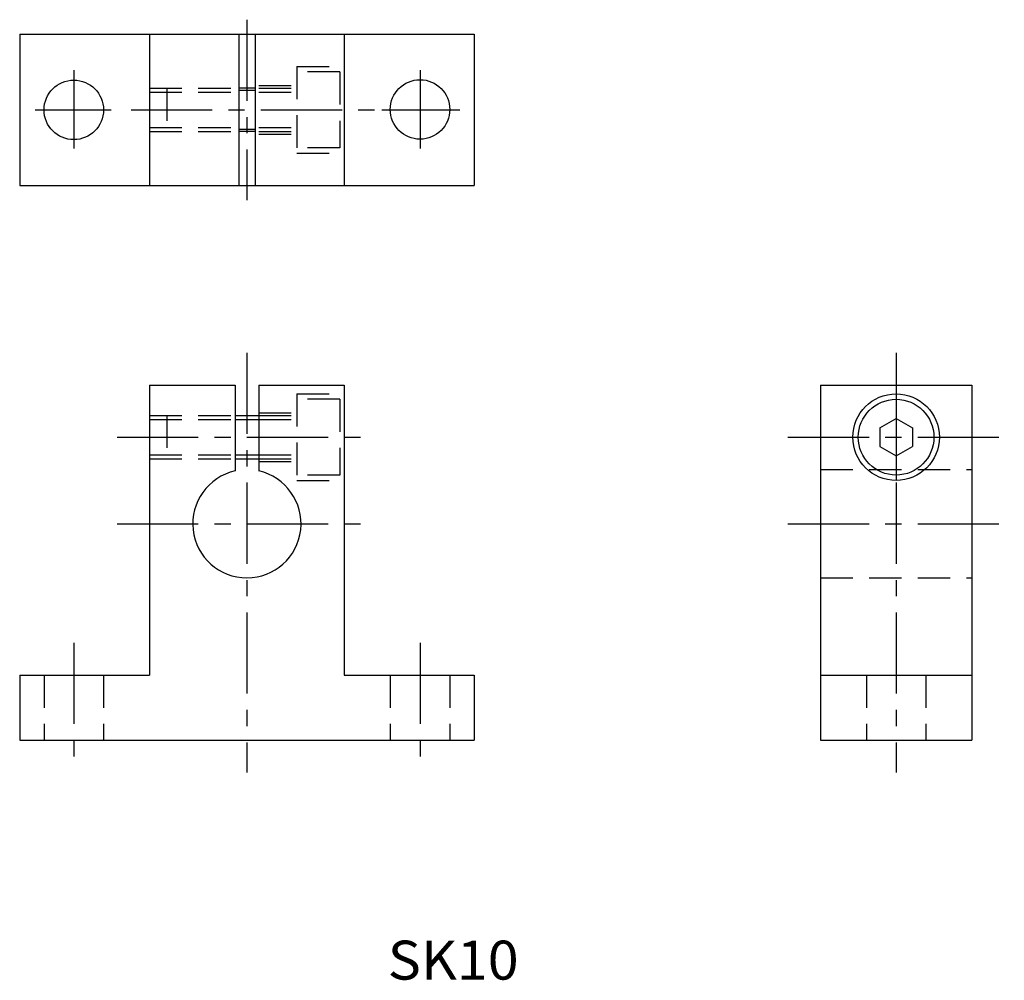
# Model space of a CAD drawing. Extents: x 797.4 to 888.4, y 106.9 to 195.6.
import ezdxf

# ---------------------------------------------------------------- set-up
doc = ezdxf.new("R2010")
doc.units = 0
doc.linetypes.add('CENTER', pattern=[12, 7.5, -1.5, 1.5, -1.5])
doc.linetypes.add('HIDDEN', pattern=[4.5, 3, -1.5])
doc.layers.get('0').update_dxf_attribs({"linetype": 'CONTINUOUS'})
for name, color, linetype in [('cen', 1, 'CENTER'), ('dim', 111, 'CONTINUOUS'), ('hidden', 2, 'HIDDEN')]:
    doc.layers.add(name, color=color, linetype=linetype)

msp = doc.modelspace()

# ---------------------------------------------------------------- linework, layer by layer
for p, q in [((797.437, 194.305), (839.437, 194.305)), ((797.437, 194.305), (797.437, 180.305)), ((809.437, 194.305), (809.437, 180.305)), ((817.687, 194.305), (817.687, 180.305)), ((819.187, 194.305), (819.187, 180.305)), ((827.437, 194.305), (827.437, 180.305)), ((839.437, 194.305), (839.437, 180.305)), ((819.187, 189.305), (817.687, 189.305)), ((819.187, 189.105), (817.687, 189.105)), ((819.187, 185.505), (817.687, 185.505)), ((819.187, 185.305), (817.687, 185.305)), ((797.437, 180.305), (839.437, 180.305)), ((809.437, 161.859), (809.437, 135.059)), ((809.437, 161.859), (817.337, 161.859)), ((817.337, 161.859), (817.337, 153.937)), ((819.537, 161.859), (819.537, 153.937)), ((819.537, 161.859), (827.437, 161.859)), ((827.437, 161.859), (827.437, 135.059)), ((871.437, 161.859), (885.437, 161.859)), ((871.437, 161.859), (871.437, 129.059)), ((885.437, 161.859), (885.437, 129.059)), ((878.437, 161.059), (878.437, 153.059)), ((817.337, 159.059), (819.537, 159.059)), ((817.337, 158.68), (819.537, 158.68)), ((876.938, 157.925), (878.438, 158.791)), ((878.438, 158.791), (879.938, 157.925)), ((876.937, 157.925), (876.937, 156.193)), ((879.937, 157.925), (879.937, 156.193)), ((876.938, 156.193), (878.438, 155.327)), ((878.438, 155.327), (879.938, 156.193)), ((817.337, 155.438), (819.537, 155.438)), ((817.337, 155.059), (819.537, 155.059)), ((797.437, 135.059), (797.437, 129.059)), ((797.437, 135.059), (809.437, 135.059)), ((827.437, 135.059), (839.437, 135.059)), ((839.437, 135.059), (839.437, 129.059)), ((871.437, 135.059), (885.437, 135.059)), ((797.437, 129.059), (839.437, 129.059)), ((871.437, 129.059), (885.437, 129.059))]:
    msp.add_line(p, q)
for centre, radius in [((802.437, 187.305), 2.75), ((834.437, 187.346), 2.75), ((878.437, 157.059), 4), ((878.437, 157.059), 3.5)]:
    msp.add_circle(centre, radius)
msp.add_arc((818.437, 149.059), 5, 102.70903, 77.29098)
at = {"layer": 'cen'}
for p, q in [((818.437, 195.638), (818.437, 178.971)), ((802.437, 190.971), (802.437, 183.721)), ((834.437, 190.971), (834.437, 183.721)), ((798.854, 187.305), (805.896, 187.305)), ((807.729, 187.305), (830.312, 187.305)), ((830.896, 187.305), (838.104, 187.305)), ((818.437, 164.859), (818.437, 126.059)), ((878.437, 164.859), (878.437, 126.059)), ((806.437, 157.059), (830.437, 157.059)), ((868.437, 157.059), (888.437, 157.059)), ((806.437, 149.059), (830.437, 149.059)), ((868.437, 149.059), (888.437, 149.059)), ((802.437, 138.059), (802.437, 126.059)), ((834.437, 138.059), (834.437, 126.059))]:
    msp.add_line(p, q, dxfattribs=at)
at = {"layer": 'hidden'}
for p, q in [((823.037, 191.305), (827.437, 191.305)), ((823.037, 191.305), (823.037, 183.305)), ((827.037, 190.805), (823.037, 190.805)), ((827.037, 190.805), (827.037, 183.805)), ((809.437, 189.305), (817.337, 189.305)), ((811.037, 189.305), (811.037, 185.305)), ((819.537, 189.555), (823.037, 189.555)), ((819.537, 189.305), (823.037, 189.305)), ((809.437, 188.926), (817.337, 188.926)), ((819.537, 188.926), (823.037, 188.926)), ((809.437, 185.684), (817.337, 185.684)), ((819.537, 185.684), (823.037, 185.684)), ((809.437, 185.305), (817.337, 185.305)), ((819.537, 185.305), (823.037, 185.305)), ((819.537, 185.055), (823.037, 185.055)), ((827.037, 183.805), (823.037, 183.805)), ((823.037, 183.305), (827.437, 183.305)), ((823.037, 161.059), (827.437, 161.059)), ((823.037, 161.059), (823.037, 153.059)), ((827.037, 160.559), (823.037, 160.559)), ((827.037, 160.559), (827.037, 153.559)), ((819.537, 159.309), (823.037, 159.309)), ((809.437, 159.059), (817.337, 159.059)), ((809.437, 158.68), (817.337, 158.68)), ((811.037, 159.059), (811.037, 155.059)), ((819.537, 159.059), (823.037, 159.059)), ((819.537, 158.68), (823.037, 158.68)), ((809.437, 155.438), (817.337, 155.438)), ((809.437, 155.059), (817.337, 155.059)), ((819.537, 155.438), (823.037, 155.438)), ((819.537, 155.059), (823.037, 155.059)), ((819.537, 154.809), (823.037, 154.809)), ((871.437, 154.059), (885.437, 154.059)), ((827.037, 153.559), (823.037, 153.559)), ((823.037, 153.059), (827.437, 153.059)), ((871.437, 144.059), (885.437, 144.059)), ((799.687, 135.059), (799.687, 129.059)), ((805.187, 135.059), (805.187, 129.059)), ((831.687, 135.059), (831.687, 129.059)), ((837.187, 135.059), (837.187, 129.059)), ((875.687, 135.059), (875.687, 129.059)), ((881.187, 135.059), (881.187, 129.059))]:
    msp.add_line(p, q, dxfattribs=at)

# ---------------------------------------------------------------- texts
at = {"layer": 'dim', "width": 1.04759}
msp.add_text('SK10', height=3.6, dxfattribs=at).set_placement((831.453, 106.933))

doc.saveas('drawing.dxf')
